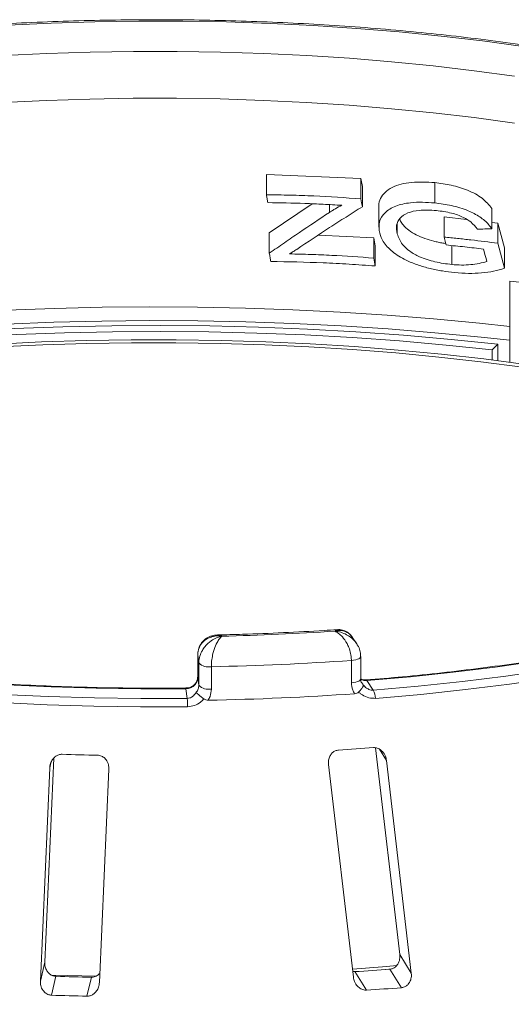
# Model space of a CAD drawing. Units: millimetres. Extents: x 5 to 415, y 5 to 292.
# Drawn here: x 346 to 351, y 137 to 146 of the extents above; entities that cross this region are included whole.
import ezdxf

# ---------------------------------------------------------------- set-up
doc = ezdxf.new("R2010")
doc.units = ezdxf.units.MM

msp = doc.modelspace()

# ---------------------------------------------------------------- linework, layer by layer
at = {"color": 7, "linetype": 'Continuous', "lineweight": 15}
for p, q in [((348.23002, 144.6957), (349.11674, 144.65703)), ((348.23002, 144.50553), (348.23002, 144.6957)), ((349.11674, 144.65703), (349.12999, 144.58288)), ((349.11674, 144.46685), (349.11674, 144.65703)), ((349.12999, 144.39271), (349.12999, 144.58288)), ((349.80905, 144.42845), (349.80905, 144.61862)), ((348.25734, 144.14644), (348.6607, 144.42036)), ((349.28433, 144.39427), (349.28433, 144.20231)), ((350.34545, 144.1848), (350.34545, 144.37498)), ((349.89602, 144.2982), (350.10751, 144.27374)), ((349.89602, 144.10803), (349.89602, 144.2982)), ((349.45726, 144.13872), (349.45726, 144.23072)), ((350.34545, 144.24622), (350.40022, 144.23988)), ((350.40022, 144.23988), (350.46377, 144.00573)), ((350.40022, 144.04971), (350.40022, 144.23988)), ((348.25734, 143.95626), (348.25734, 144.14644)), ((348.71768, 144.12722), (349.23631, 144.10141)), ((349.23631, 144.10141), (349.24956, 144.02727)), ((349.23631, 143.91124), (349.23631, 144.10141)), ((349.24956, 143.83709), (349.24956, 144.02727)), ((349.96971, 143.85057), (349.96971, 144.02847)), ((350.40022, 144.04971), (350.46377, 143.81555)), ((350.46377, 143.81555), (350.46377, 144.00573)), ((350.5145, 142.93343), (350.5145, 143.69547)), ((350.34727, 143.05021), (350.40072, 143.10283)), ((350.40072, 143.10283), (350.40072, 142.94824)), ((350.34727, 142.955), (350.34727, 143.05021)), ((349.07661, 140.29423), (349.03535, 140.35562)), ((347.58601, 140.18896), (347.58601, 139.97945)), ((347.58601, 140.18896), (347.58613, 140.18726)), ((347.59632, 140.11326), (347.58613, 140.18726)), ((347.58613, 140.18726), (347.58613, 139.97775)), ((349.02722, 139.92711), (349.02722, 140.13662)), ((349.11541, 139.96335), (349.11541, 140.17286)), ((347.59632, 139.90375), (347.59632, 140.11326)), ((347.71381, 140.07799), (347.71381, 139.86847)), ((347.58613, 139.97775), (347.59632, 139.90375)), ((349.17256, 139.94708), (349.23236, 139.8581)), ((347.48768, 139.7802), (347.47513, 139.87129)), ((349.2543, 139.31713), (349.48037, 137.37713)), ((346.15133, 137.30595), (346.23582, 139.22055)), ((349.58927, 137.2033), (349.35682, 139.19807)), ((346.19828, 139.13053), (346.10995, 137.12891)), ((346.66383, 137.11453), (346.75216, 139.11615)), ((348.813, 139.16021), (349.04544, 137.16545)), ((349.48037, 137.37713), (349.58927, 137.2033)), ((346.15133, 137.30595), (346.10995, 137.12891)), ((346.25622, 137.17311), (346.21485, 136.99612)), ((346.58854, 137.16448), (346.54718, 136.98748)), ((349.06082, 137.21734), (349.16968, 137.04356)), ((349.34249, 137.23672), (349.40928, 137.2425)), ((349.38711, 137.24005), (349.49598, 137.06627))]:
    msp.add_line(p, q, dxfattribs=at)
at = {"color": 8, "linetype": 'Continuous', "lineweight": 15}
for p, q in [((348.82109, 144.3391), (348.82109, 144.41271)), ((347.58601, 139.97945), (347.58613, 139.97775)), ((349.29011, 139.30456), (349.35682, 139.19807)), ((346.20876, 139.17537), (346.19828, 139.13053))]:
    msp.add_line(p, q, dxfattribs=at)
at = {"color": 7, "linetype": 'Continuous', "lineweight": 15, "flags": 128}
for points in [[(345.80479, 146.09693), (346.21242, 146.11569), (346.62226, 146.12799), (347.03339, 146.13378), (347.44488, 146.13306), (347.8558, 146.12584), (348.26523, 146.11211), (348.67225, 146.09193), (349.07593, 146.06533), (349.47537, 146.03237), (349.86966, 145.99313), (350.25793, 145.9477), (350.63928, 145.89617)], [(350.55707, 145.6178), (350.17936, 145.66889), (349.7947, 145.71385), (349.40397, 145.75257), (349.0081, 145.78495), (348.608, 145.81093), (348.20461, 145.83045), (347.79886, 145.84345), (347.3917, 145.84992), (346.98407, 145.84982), (346.57694, 145.84317), (346.17125, 145.82998), (345.76793, 145.81027)], [(350.17936, 145.22881), (349.79424, 145.27382), (349.40305, 145.31257), (349.0067, 145.34497), (348.60612, 145.37096), (348.20224, 145.39046), (347.796, 145.40344), (347.38836, 145.40986), (346.98026, 145.40971), (346.57266, 145.40298), (346.16651, 145.3897), (345.76276, 145.36989)], [(350.5575, 145.17765), (350.17936, 145.22881)], [(349.11674, 144.46685), (349.12005, 144.44832), (349.12336, 144.42978), (349.12999, 144.39271)], [(349.91603, 144.03403), (349.91103, 144.05253), (349.90603, 144.07103), (349.89602, 144.10803)], [(349.23631, 143.91124), (349.23962, 143.8927), (349.24294, 143.87416), (349.24956, 143.83709)], [(350.29847, 143.8777), (350.29048, 143.90711), (350.28249, 143.93652), (350.2665, 143.99534)], [(340.86494, 142.52637), (341.22756, 142.62063), (341.60281, 142.70922), (341.98987, 142.79198), (342.38794, 142.86871), (342.79617, 142.93927), (343.21369, 143.00349), (343.63964, 143.06125), (344.0731, 143.11242), (344.51316, 143.15689), (344.95888, 143.19458), (345.40934, 143.22539), (345.86356, 143.24926), (346.3206, 143.26616), (346.77948, 143.27603), (347.23925, 143.27885), (347.69891, 143.27463), (348.15751, 143.26337), (348.61407, 143.2451), (349.06762, 143.21985), (349.51722, 143.18767), (349.9619, 143.14864), (350.40072, 143.10283)], [(350.34727, 143.05021), (349.91576, 143.09525), (349.47849, 143.13363), (349.03639, 143.16527), (348.59039, 143.19011), (348.14144, 143.20808), (347.69049, 143.21915), (347.23849, 143.2233), (346.78639, 143.22052), (346.33515, 143.21081), (345.88573, 143.1942), (345.43908, 143.17072), (344.99613, 143.14042), (344.55783, 143.10337), (344.12511, 143.05964), (343.69887, 143.00932), (343.28003, 142.95253), (342.86946, 142.88937), (342.46803, 142.81999), (342.0766, 142.74454), (341.69599, 142.66316), (341.327, 142.57604), (340.97042, 142.48336)], [(350.66308, 142.91318), (350.27066, 142.96445), (349.87146, 143.00952), (349.46635, 143.04828), (349.05622, 143.08067), (348.64198, 143.10659), (348.22454, 143.12601), (347.80483, 143.13887), (347.38377, 143.14514), (346.9623, 143.14481), (346.54133, 143.13789), (346.12181, 143.12439), (345.70464, 143.10433)], [(350.63086, 142.88757), (350.24209, 142.93836), (349.84659, 142.98301), (349.44524, 143.02141), (349.03892, 143.05349), (348.62853, 143.07918), (348.21497, 143.09841), (347.79916, 143.11115), (347.38201, 143.11737), (346.96445, 143.11705), (346.54739, 143.11019), (346.13176, 143.09681), (345.71848, 143.07694)], [(354.49259, 141.23368), (354.26383, 141.11564), (354.01791, 141.00149), (353.75542, 140.89153), (353.47699, 140.786), (353.18331, 140.68518), (352.87508, 140.5893), (352.55305, 140.4986), (352.21802, 140.41329), (351.87078, 140.33359), (351.51219, 140.25969), (351.14311, 140.19177), (350.76444, 140.12999), (350.3771, 140.07451), (349.98203, 140.02545), (349.58019, 139.98294), (349.17256, 139.94708)], [(349.23236, 139.8581), (349.6535, 139.89509), (350.06866, 139.93896), (350.47681, 139.9896), (350.87699, 140.04689), (351.26819, 140.11068), (351.64949, 140.18083), (352.01994, 140.25716), (352.37865, 140.33949), (352.72475, 140.42761), (353.05738, 140.52132), (353.37575, 140.62038), (353.67908, 140.72455), (353.96663, 140.83358), (354.2377, 140.94721), (354.49163, 141.06515), (354.7278, 141.18712)], [(354.80693, 141.12395), (354.56828, 141.0007), (354.31168, 140.88152), (354.03777, 140.7667), (353.7472, 140.65652), (353.44068, 140.55126), (353.11897, 140.45116), (352.78284, 140.35647), (352.43311, 140.26742), (352.07063, 140.18423), (351.69629, 140.10709), (351.31099, 140.03621), (350.91567, 139.97174), (350.5113, 139.91385), (350.09885, 139.86268), (349.67934, 139.81835), (349.25378, 139.78097)], [(347.47513, 139.87129), (347.05355, 139.87014), (346.63232, 139.8759), (346.21244, 139.88858), (345.79495, 139.90813), (345.38086, 139.93452), (344.97116, 139.96767), (344.56687, 140.00751), (344.16895, 140.05394), (343.77838, 140.10685), (343.3961, 140.16611), (343.02305, 140.23157), (342.66012, 140.30308), (342.3082, 140.38046), (341.96814, 140.46353), (341.64077, 140.55208), (341.32689, 140.6459)], [(347.49076, 139.70226), (347.05069, 139.70099), (346.61096, 139.70696), (346.17266, 139.72015), (345.73684, 139.74053), (345.30456, 139.76805), (344.87688, 139.80264), (344.45483, 139.84422), (344.03946, 139.89268), (343.63175, 139.94792), (343.23272, 140.00979), (342.84332, 140.07814), (342.4645, 140.15281), (342.0972, 140.23361), (341.74229, 140.32036), (341.40065, 140.41283), (341.07311, 140.51081)], [(341.13673, 140.58035), (341.46087, 140.48339), (341.79896, 140.39188), (342.15017, 140.30604), (342.51366, 140.22607), (342.88854, 140.15218), (343.27389, 140.08454), (343.66878, 140.02331), (344.07224, 139.96865), (344.4833, 139.92069), (344.90096, 139.87954), (345.32419, 139.84531), (345.75198, 139.81808), (346.18327, 139.79791), (346.61702, 139.78486), (347.05218, 139.77895), (347.48768, 139.7802)], [(349.03776, 137.24104), (349.31865, 137.26336), (349.45545, 137.27539)], [(346.20889, 137.18452), (346.36744, 137.17978), (346.63168, 137.17398)]]:
    msp.add_lwpolyline(points, dxfattribs=at)
at = {"color": 8, "linetype": 'Continuous', "lineweight": 15, "flags": 128}
for points in [[(345.79541, 143.42111), (346.24091, 143.43829), (346.68824, 143.44895), (347.13654, 143.45306), (347.58495, 143.45062), (348.0326, 143.44164), (348.47865, 143.42612), (348.92223, 143.4041), (349.36248, 143.37563), (349.79858, 143.34075), (350.22966, 143.29953), (350.5145, 143.2685)], [(350.5145, 143.14043), (350.24398, 143.16982), (349.81094, 143.21124), (349.37287, 143.24628), (348.93062, 143.2749), (348.48503, 143.29703), (348.03695, 143.31262), (347.58726, 143.32166), (347.13681, 143.32412), (346.68647, 143.31999), (346.23711, 143.3093), (345.78958, 143.29204)], [(349.02722, 140.13662), (349.04815, 140.13883), (349.06737, 140.14237), (349.08412, 140.1471), (349.09776, 140.15284), (349.10775, 140.15935), (349.1137, 140.1664), (349.11541, 140.17297)], [(349.02722, 139.92711), (349.04815, 139.92932), (349.06737, 139.93286), (349.08412, 139.93759), (349.09776, 139.94332), (349.10775, 139.94984), (349.1137, 139.95689), (349.11541, 139.96335)], [(349.16375, 139.95308), (349.16754, 139.95209), (349.17256, 139.94708)], [(347.47391, 139.87764), (347.47442, 139.8765), (347.47513, 139.87129)]]:
    msp.add_lwpolyline(points, dxfattribs=at)
at = {"color": 7, "linetype": 'Continuous', "lineweight": 15}
for centre, radius, start, end in [((347.21101, 165.72305), 25.36631, 271.360126, 273.752427), ((347.21106, 166.07783), 26.00471, 271.107779, 274.004774), ((347.68736, 140.20318), 0.12796, 224.646625, 281.930942), ((347.68736, 139.99367), 0.12796, 224.646625, 281.930942), ((349.05089, 139.76618), 0.20343, 4.168728, 26.861636), ((346.21048, 139.69059), 1.28034, 0.522022, 4.013436), ((347.21094, 165.76004), 26.00119, 271.041835, 274.070717), ((347.2634, 165.26766), 26.02403, 273.621743, 274.341873), ((347.19002, 166.56491), 27.32304, 268.163838, 268.860958), ((347.1897, 166.71593), 29.55756, 268.190189, 268.834607), ((347.26911, 165.31259), 28.15233, 273.648964, 274.314652), ((347.18948, 168.12326), 31.1424, 268.206586, 268.818209), ((347.27315, 166.64468), 29.66181, 273.665902, 274.297713)]:
    msp.add_arc(centre, radius, start, end, dxfattribs=at)
for points, knots in [([(355.15703, 144.45174), (355.14459, 144.46062), (355.07314, 144.51163), (354.93209, 144.60215), (354.72778, 144.72162), (354.50828, 144.83695), (354.27482, 144.9482), (354.02771, 145.05522), (353.7675, 145.15793), (353.49467, 145.25622), (353.20974, 145.34996), (352.91324, 145.43906), (352.60573, 145.52339), (352.28778, 145.60284), (351.96, 145.6773), (351.623, 145.74664), (351.27742, 145.81076), (350.92392, 145.86957), (350.56318, 145.92296), (350.19589, 145.97084), (349.82277, 146.01313), (349.44452, 146.04977), (349.0619, 146.08068), (348.67563, 146.10581), (348.28648, 146.12512), (347.8952, 146.13858), (347.50256, 146.14615), (347.10932, 146.14783), (346.71625, 146.14362), (346.32413, 146.13352), (345.93372, 146.11754), (345.54577, 146.09574), (345.16107, 146.06811), (344.7803, 146.03479), (344.40445, 145.9956), (344.06517, 145.95521), (343.8542, 145.92557), (343.76429, 145.91294)], [0, 0, 0, 0, 0.00630543, 0.03619929, 0.06606802, 0.09589458, 0.12566932, 0.15538988, 0.18505794, 0.21467722, 0.24425228, 0.27378785, 0.30328851, 0.3327585, 0.36220167, 0.39162147, 0.42102095, 0.45040285, 0.47976957, 0.50912329, 0.53846592, 0.5677992, 0.59712471, 0.6264439, 0.65575811, 0.6850686, 0.71437657, 0.74368317, 0.77298952, 0.80229649, 0.83160509, 0.86091647, 0.89023183, 0.91955241, 0.94887955, 0.97821467, 1, 1, 1, 1]), ([(349.28574, 144.39421), (349.28528, 144.39744), (349.28153, 144.42419), (349.29733, 144.47123), (349.33932, 144.52911), (349.40515, 144.57575), (349.49108, 144.60715), (349.62404, 144.62915), (349.735, 144.62284), (349.80905, 144.61862)], [0, 0, 0, 0, 0.0193189, 0.1596372, 0.2995758, 0.4400027, 0.5801064, 0.7197982, 1, 1, 1, 1]), ([(349.80905, 144.61862), (349.86063, 144.61219), (349.96383, 144.5993), (350.09438, 144.55939), (350.19062, 144.51419), (350.27818, 144.45886), (350.31855, 144.40853), (350.34545, 144.37498)], [0, 0, 0, 0, 0.2498235, 0.4998388, 0.6257788, 0.7506001, 1, 1, 1, 1]), ([(348.23002, 144.50553), (348.30426, 144.5044), (348.45273, 144.50214), (348.74884, 144.49182), (348.96959, 144.47684), (349.11674, 144.46685)], [0, 0, 0, 0, 0.2500327, 0.500063, 1, 1, 1, 1]), ([(348.2433, 144.43153), (348.24219, 144.4377), (348.23997, 144.45003), (348.23554, 144.4747), (348.23223, 144.49319), (348.23002, 144.50553)], [0, 0, 0, 0, 0.250002, 0.5000039, 1, 1, 1, 1]), ([(348.93626, 144.40626), (348.87873, 144.40963), (348.76366, 144.41637), (348.53287, 144.42636), (348.35912, 144.42946), (348.2433, 144.43153)], [0, 0, 0, 0, 0.2500213, 0.5000405, 1, 1, 1, 1]), ([(349.12999, 144.39271), (349.07895, 144.36061), (348.97688, 144.29641), (348.77198, 144.16453), (348.6176, 144.06148), (348.51468, 143.99279)], [0, 0, 0, 0, 0.2500096, 0.5000185, 1, 1, 1, 1]), ([(348.82109, 144.3391), (348.83022, 144.34504), (348.84848, 144.35692), (348.88637, 144.37972), (348.91631, 144.39565), (348.93626, 144.40626)], [0, 0, 0, 0, 0.2500629, 0.5001435, 1, 1, 1, 1]), ([(349.29317, 144.14317), (349.28764, 144.17991), (349.27694, 144.25086), (349.3353, 144.34042), (349.43716, 144.40452), (349.56577, 144.43171), (349.69262, 144.43678), (349.77021, 144.43123), (349.80905, 144.42845)], [0, 0, 0, 0, 0.1935053, 0.3737864, 0.553619, 0.7372739, 0.8684835, 1, 1, 1, 1]), ([(349.80905, 144.42845), (349.86147, 144.42188), (349.96668, 144.40868), (350.11299, 144.36329), (350.23568, 144.30045), (350.30654, 144.23768), (350.33557, 144.19823), (350.34545, 144.1848)], [0, 0, 0, 0, 0.2536831, 0.5091963, 0.7034996, 0.8990563, 1, 1, 1, 1]), ([(348.25734, 143.95626), (348.30446, 143.98913), (348.3987, 144.05485), (348.58683, 144.18373), (348.72739, 144.27695), (348.82109, 144.3391)], [0, 0, 0, 0, 0.2500074, 0.5000146, 1, 1, 1, 1]), ([(349.82449, 144.35745), (349.76872, 144.36055), (349.6717, 144.36594), (349.55135, 144.33868), (349.47845, 144.28824), (349.44316, 144.2187), (349.45241, 144.16622), (349.45726, 144.13872)], [0, 0, 0, 0, 0.2531502, 0.440365, 0.6285395, 0.805395, 1, 1, 1, 1]), ([(350.21012, 144.18246), (350.19111, 144.20569), (350.15767, 144.24652), (350.06982, 144.30004), (349.9573, 144.33927), (349.87178, 144.35098), (349.82449, 144.35745)], [0, 0, 0, 0, 0.242788, 0.4268871, 0.6830865, 1, 1, 1, 1]), ([(349.47905, 144.27472), (349.482, 144.26862), (349.4907, 144.25065), (349.51719, 144.21525), (349.56393, 144.17029), (349.63479, 144.12735), (349.71497, 144.09351), (349.78556, 144.07215), (349.84247, 144.05939), (349.88006, 144.05218), (349.90324, 144.049), (349.91232, 144.04775)], [0, 0, 0, 0, 0.0536937, 0.1581037, 0.3164315, 0.4744357, 0.632935, 0.7914973, 0.8705226, 0.9492543, 1, 1, 1, 1]), ([(350.34545, 144.1848), (350.33419, 144.18467), (350.31167, 144.18441), (350.2666, 144.18366), (350.23271, 144.18294), (350.21012, 144.18246)], [0, 0, 0, 0, 0.2500023, 0.5000042, 1, 1, 1, 1]), ([(349.99618, 143.77469), (349.9579, 143.77919), (349.88139, 143.78818), (349.76427, 143.81158), (349.64827, 143.84513), (349.52466, 143.89561), (349.40555, 143.96878), (349.32341, 144.05865), (349.3023, 144.11767), (349.29317, 144.14317)], [0, 0, 0, 0, 0.1281713, 0.256129, 0.3860054, 0.5155606, 0.6905256, 0.8662813, 1, 1, 1, 1]), ([(349.45726, 144.13872), (349.46979, 144.10531), (349.491, 144.04874), (349.57015, 143.97357), (349.67632, 143.91579), (349.81481, 143.87046), (349.91688, 143.85735), (349.96971, 143.85057)], [0, 0, 0, 0, 0.23038788, 0.39005631, 0.54993537, 0.76703828, 1, 1, 1, 1]), ([(349.89602, 144.10803), (349.93827, 144.10386), (350.02277, 144.09552), (350.19114, 144.07698), (350.31659, 144.06061), (350.40022, 144.04971)], [0, 0, 0, 0, 0.2500154, 0.5000286, 1, 1, 1, 1]), ([(350.2665, 143.99534), (350.2374, 143.9989), (350.17921, 144.00601), (350.06252, 144.01932), (349.97462, 144.02814), (349.91603, 144.03403)], [0, 0, 0, 0, 0.2500083, 0.5000151, 1, 1, 1, 1]), ([(348.27115, 143.87924), (348.26999, 143.88566), (348.26768, 143.8985), (348.26308, 143.92417), (348.25963, 143.94343), (348.25734, 143.95626)], [0, 0, 0, 0, 0.2500021, 0.5000041, 1, 1, 1, 1]), ([(348.51468, 143.99279), (348.50905, 143.98928), (348.49781, 143.98226), (348.47532, 143.96817), (348.45845, 143.95757), (348.44719, 143.9505)], [0, 0, 0, 0, 0.2500002, 0.5000005, 1, 1, 1, 1]), ([(348.44719, 143.9505), (348.51323, 143.9488), (348.6453, 143.94539), (348.90875, 143.93425), (349.10529, 143.92044), (349.23631, 143.91124)], [0, 0, 0, 0, 0.25002525, 0.5000481, 1, 1, 1, 1]), ([(349.24956, 143.83709), (349.16846, 143.843), (349.00625, 143.85482), (348.68049, 143.87182), (348.43488, 143.87627), (348.27115, 143.87924)], [0, 0, 0, 0, 0.2500335, 0.5000648, 1, 1, 1, 1]), ([(349.96971, 143.85057), (350.00018, 143.84849), (350.06114, 143.84433), (350.17625, 143.84862), (350.24973, 143.86611), (350.29847, 143.8777)], [0, 0, 0, 0, 0.2517028, 0.5036784, 1, 1, 1, 1]), ([(350.46377, 143.81555), (350.43033, 143.80584), (350.3634, 143.7864), (350.2495, 143.77046), (350.12685, 143.76505), (350.04008, 143.77145), (349.99618, 143.77469)], [0, 0, 0, 0, 0.2515198, 0.5033576, 0.7488027, 1, 1, 1, 1]), ([(350.82631, 143.65619), (350.80057, 143.66001), (350.69665, 143.67546), (350.59271, 143.68688), (350.5145, 143.69547)], [0, 0, 0, 0, 0.2476706, 1, 1, 1, 1]), ([(354.43941, 141.22649), (354.40426, 141.20763), (354.30268, 141.15315), (354.12321, 141.06514), (353.89662, 140.96365), (353.65572, 140.86545), (353.40128, 140.77074), (353.13375, 140.67979), (352.85372, 140.59281), (352.56179, 140.51003), (352.25858, 140.43163), (351.94473, 140.3578), (351.6209, 140.28871), (351.28778, 140.22454), (350.94609, 140.16541), (350.59652, 140.11147), (350.23984, 140.06282), (349.87672, 140.01968), (349.51803, 139.98267), (349.27856, 139.96267), (349.16378, 139.95308)], [0, 0, 0, 0, 0.03017004, 0.08718213, 0.14424191, 0.20135811, 0.25852696, 0.31574377, 0.37300359, 0.43030162, 0.48763331, 0.54499456, 0.60238163, 0.6597912, 0.71722032, 0.77466636, 0.83212697, 0.88960006, 0.94708375, 1, 1, 1, 1]), ([(347.47391, 139.87764), (347.40627, 139.87706), (347.21004, 139.87538), (346.88502, 139.87705), (346.49969, 139.88456), (346.11579, 139.89796), (345.73414, 139.91712), (345.35553, 139.94202), (344.98076, 139.9726), (344.61062, 140.00881), (344.24586, 140.05054), (343.88727, 140.09773), (343.53559, 140.15026), (343.19156, 140.20801), (342.85591, 140.27086), (342.52935, 140.33867), (342.21251, 140.41126), (341.90634, 140.48856), (341.62135, 140.56703), (341.44376, 140.62151), (341.36018, 140.64715)], [0, 0, 0, 0, 0.0302349, 0.0877091, 0.1451865, 0.2026623, 0.2601354, 0.3176046, 0.3750686, 0.432526, 0.4899755, 0.5474154, 0.6048441, 0.6622595, 0.7196597, 0.7770422, 0.8344045, 0.8917433, 0.9490555, 1, 1, 1, 1]), ([(348.89226, 140.42592), (348.8519, 140.42319), (348.68525, 140.41194), (348.38987, 140.39633), (348.05625, 140.38268), (347.84962, 140.37787), (347.7716, 140.37606)], [0, 0, 0, 0, 0.1092036, 0.4509075, 0.7926716, 1, 1, 1, 1]), ([(349.03491, 140.35539), (349.0344, 140.35643), (349.0291, 140.36744), (349.00488, 140.39018), (348.96602, 140.41319), (348.92381, 140.41828), (348.8986, 140.41656), (348.8859, 140.41451), (348.87913, 140.41309), (348.87546, 140.41223), (348.87348, 140.41173), (348.8724, 140.41146), (348.87188, 140.41132), (348.87151, 140.41122), (348.8713, 140.41117), (348.87111, 140.41112)], [0, 0, 0, 0, 0.0173603, 0.1823803, 0.5293837, 0.7622093, 0.873047, 0.9313613, 0.962762, 0.9797782, 0.9890158, 0.9940332, 0.9967547, 0.9970854, 1, 1, 1, 1]), ([(349.02722, 140.13662), (349.0272, 140.13883), (349.02704, 140.16022), (349.02187, 140.20175), (349.00614, 140.25333), (348.98104, 140.30775), (348.94823, 140.35473), (348.9141, 140.38601), (348.89325, 140.39991), (348.88293, 140.4056), (348.87747, 140.40828), (348.87454, 140.40963), (348.87296, 140.41032), (348.8721, 140.4107), (348.87155, 140.41093), (348.87126, 140.41106), (348.87111, 140.41112)], [0, 0, 0, 0, 0.0189151, 0.1834167, 0.3389446, 0.4514674, 0.6795461, 0.84033, 0.9154005, 0.9545669, 0.975513, 0.9867894, 0.9928712, 0.9961528, 0.9980789, 1, 1, 1, 1]), ([(349.03539, 140.35335), (349.02753, 140.36449), (349.00935, 140.39027), (348.96772, 140.41515), (348.92572, 140.42729), (348.90099, 140.42497), (348.89213, 140.42413)], [0, 0, 0, 0, 0.23578154, 0.54516758, 0.83704739, 1, 1, 1, 1]), ([(347.81311, 140.36388), (347.81289, 140.36391), (347.81265, 140.36395), (347.81221, 140.36401), (347.8116, 140.3641), (347.81034, 140.36427), (347.808, 140.36457), (347.8037, 140.36508), (347.79574, 140.36584), (347.78082, 140.36666), (347.75116, 140.36595), (347.70184, 140.35652), (347.65462, 140.33089), (347.61776, 140.29251), (347.59437, 140.25081), (347.58643, 140.21166), (347.58616, 140.18976), (347.58613, 140.18726)], [0, 0, 0, 0, 0.0019317, 0.0021509, 0.0039547, 0.00728, 0.0134025, 0.0246804, 0.045492, 0.0841413, 0.1576017, 0.3119127, 0.5418978, 0.651269, 0.8102698, 0.9783951, 1, 1, 1, 1]), ([(347.77236, 140.37386), (347.76289, 140.37403), (347.73576, 140.37453), (347.69255, 140.36026), (347.6473, 140.33222), (347.61161, 140.29042), (347.58932, 140.24101), (347.58768, 140.20495), (347.58695, 140.18883)], [0, 0, 0, 0, 0.1009358, 0.28925, 0.4697317, 0.6478226, 0.8425833, 1, 1, 1, 1]), ([(347.59632, 140.11326), (347.59634, 140.11546), (347.59656, 140.13683), (347.60368, 140.17756), (347.62539, 140.22677), (347.66007, 140.27738), (347.70559, 140.31941), (347.75315, 140.34546), (347.78227, 140.35613), (347.79666, 140.36021), (347.80426, 140.36204), (347.80834, 140.36293), (347.81054, 140.36338), (347.81174, 140.36362), (347.8125, 140.36377), (347.81291, 140.36384), (347.81311, 140.36388)], [0, 0, 0, 0, 0.0189268, 0.1835155, 0.3390625, 0.451557, 0.6795325, 0.840738, 0.9157348, 0.9547814, 0.975639, 0.9868605, 0.9929104, 0.9961743, 0.9980777, 1, 1, 1, 1]), ([(347.81311, 140.36388), (347.81302, 140.36381), (347.81283, 140.36366), (347.81249, 140.36339), (347.81194, 140.36296), (347.81095, 140.36214), (347.80909, 140.36058), (347.80564, 140.3575), (347.79912, 140.35106), (347.78591, 140.33564), (347.76424, 140.30187), (347.74333, 140.25249), (347.7273, 140.19624), (347.71724, 140.1435), (347.71393, 140.10159), (347.71382, 140.08019), (347.71381, 140.07799)], [0, 0, 0, 0, 0.0019211, 0.0038472, 0.0071288, 0.0132106, 0.024487, 0.0454331, 0.0845995, 0.15967, 0.3204539, 0.5485326, 0.6610554, 0.8165833, 0.9810849, 1, 1, 1, 1]), ([(349.11412, 140.17302), (349.1136, 140.18755), (349.11246, 140.21966), (349.0982, 140.26005), (349.08288, 140.28237), (349.0776, 140.29008)], [0, 0, 0, 0, 0.3510014, 0.7759037, 1, 1, 1, 1]), ([(347.58524, 139.97962), (347.58426, 139.96787), (347.58235, 139.94511), (347.5612, 139.9134), (347.53036, 139.89014), (347.49902, 139.87787), (347.47967, 139.87893), (347.47399, 139.87924)], [0, 0, 0, 0, 0.2434987, 0.4712784, 0.6834188, 0.9071063, 1, 1, 1, 1]), ([(347.58613, 139.97775), (347.5849, 139.96594), (347.58245, 139.94233), (347.56333, 139.91051), (347.53518, 139.88629), (347.50396, 139.87331), (347.48332, 139.87187), (347.47513, 139.87129)], [0, 0, 0, 0, 0.2146777, 0.4293602, 0.6440503, 0.8587254, 1, 1, 1, 1]), ([(349.16397, 139.95372), (349.15361, 139.95328), (349.13492, 139.95247), (349.12089, 139.9596), (349.11465, 139.96278)], [0, 0, 0, 0, 0.5544818, 1, 1, 1, 1]), ([(349.13031, 139.91848), (349.12815, 139.92084), (349.1178, 139.93212), (349.11476, 139.94903), (349.11545, 139.96298), (349.11546, 139.96332)], [0, 0, 0, 0, 0.20558085, 0.98112727, 1, 1, 1, 1]), ([(347.56968, 139.83506), (347.57047, 139.83596), (347.57921, 139.84601), (347.59266, 139.86835), (347.5951, 139.89195), (347.59632, 139.90375)], [0, 0, 0, 0, 0.0468907, 0.5234504, 1, 1, 1, 1]), ([(347.71381, 139.86847), (347.7116, 139.84472), (347.70816, 139.80778), (347.69014, 139.77489), (347.68371, 139.76314)], [0, 0, 0, 0, 0.6431209, 1, 1, 1, 1]), ([(349.05671, 139.82444), (349.05041, 139.83561), (349.03275, 139.86692), (349.02938, 139.90355), (349.02722, 139.92711)], [0, 0, 0, 0, 0.3568791, 1, 1, 1, 1]), ([(349.09428, 139.84013), (349.10204, 139.84831), (349.11756, 139.86466), (349.13287, 139.88534), (349.13938, 139.89863), (349.13948, 139.90365), (349.13889, 139.90509), (349.13887, 139.90512)], [0, 0, 0, 0, 0.2692573, 0.5383994, 0.8116832, 0.9954914, 1, 1, 1, 1]), ([(349.13887, 139.90512), (349.13903, 139.90494), (349.14758, 139.89499), (349.16564, 139.87784), (349.19549, 139.86198), (349.21846, 139.85746), (349.22923, 139.85795), (349.23236, 139.8581)], [0, 0, 0, 0, 0.0069748, 0.3829264, 0.7031582, 0.9137683, 1, 1, 1, 1]), ([(347.48768, 139.7802), (347.49653, 139.78109), (347.50757, 139.7822), (347.52811, 139.79043), (347.55036, 139.80573), (347.56287, 139.82472), (347.56968, 139.83506)], [0, 0, 0, 0, 0.2378406, 0.2964984, 0.6169123, 1, 1, 1, 1]), ([(347.64334, 139.77535), (347.63927, 139.77091), (347.6294, 139.76013), (347.60215, 139.73661), (347.55636, 139.70952), (347.51266, 139.70468), (347.49076, 139.70226)], [0, 0, 0, 0, 0.10513333, 0.25508867, 0.6266805, 1, 1, 1, 1]), ([(347.64334, 139.77535), (347.63394, 139.78277), (347.61514, 139.7976), (347.59173, 139.81655), (347.57693, 139.82889), (347.57134, 139.83365), (347.56972, 139.83503), (347.56968, 139.83506)], [0, 0, 0, 0, 0.2694389, 0.5387621, 0.8120572, 0.9954914, 1, 1, 1, 1]), ([(347.68371, 139.76314), (347.67679, 139.7635), (347.66376, 139.76416), (347.65032, 139.77014), (347.64441, 139.77455), (347.64334, 139.77535)], [0, 0, 0, 0, 0.4812557, 0.9062959, 1, 1, 1, 1]), ([(349.09428, 139.84013), (349.08911, 139.836), (349.07823, 139.82734), (349.06411, 139.82544), (349.05671, 139.82444)], [0, 0, 0, 0, 0.475957, 1, 1, 1, 1]), ([(349.25378, 139.78097), (349.23212, 139.78145), (349.18891, 139.78241), (349.14025, 139.80528), (349.11016, 139.82624), (349.09892, 139.83607), (349.09428, 139.84013)], [0, 0, 0, 0, 0.3733195, 0.7449113, 0.8948667, 1, 1, 1, 1]), ([(348.90731, 139.2956), (348.90189, 139.29497), (348.8862, 139.29313), (348.86185, 139.28213), (348.8376, 139.26026), (348.81955, 139.22901), (348.81103, 139.19409), (348.81241, 139.17028), (348.813, 139.16021)], [0, 0, 0, 0, 0.0873073, 0.2521913, 0.4232162, 0.6147711, 0.8371543, 1, 1, 1, 1]), ([(349.35682, 139.19807), (349.35408, 139.21197), (349.348, 139.24285), (349.32302, 139.28141), (349.28892, 139.30814), (349.2583, 139.3187), (349.23974, 139.31841), (349.23361, 139.31832)], [0, 0, 0, 0, 0.2271985, 0.5045488, 0.70268419, 0.90180797, 1, 1, 1, 1]), ([(346.31454, 139.2559), (346.309, 139.25579), (346.29297, 139.25546), (346.26679, 139.24687), (346.23899, 139.22748), (346.2159, 139.19818), (346.20176, 139.16434), (346.19931, 139.14058), (346.19828, 139.13053)], [0, 0, 0, 0, 0.0873073, 0.2521913, 0.4232162, 0.6147711, 0.8371543, 1, 1, 1, 1]), ([(346.75216, 139.11615), (346.75164, 139.13021), (346.75048, 139.16143), (346.73141, 139.20208), (346.7012, 139.23188), (346.67191, 139.24529), (346.65309, 139.24678), (346.64687, 139.24727)], [0, 0, 0, 0, 0.2271985, 0.5045488, 0.7026842, 0.901808, 1, 1, 1, 1]), ([(346.21236, 134.47952), (346.34326, 134.47585), (346.618, 134.46815), (347.03795, 134.46366), (347.47097, 134.46437), (347.90358, 134.47109), (348.33502, 134.48363), (348.7646, 134.50201), (349.19161, 134.5262), (349.61537, 134.55616), (350.03517, 134.59184), (350.45034, 134.63319), (350.8602, 134.68014), (351.26409, 134.73262), (351.66134, 134.79054), (352.05133, 134.85382), (352.4334, 134.92236), (352.80696, 134.99606), (353.17139, 135.0748), (353.5261, 135.15846), (353.87053, 135.24692), (354.20413, 135.34005), (354.52635, 135.43771), (354.83669, 135.53977), (355.13465, 135.64609), (355.41976, 135.75651), (355.69156, 135.8709), (355.94962, 135.98911), (356.19353, 136.11099), (356.42289, 136.2364), (356.63733, 136.36521), (356.83646, 136.49727), (357.01994, 136.63245), (357.1874, 136.7706), (357.33847, 136.91154), (357.47276, 137.05506), (357.58993, 137.20092), (357.68952, 137.34879), (357.77161, 137.49824), (357.83468, 137.64889), (357.87471, 137.77278), (357.88709, 137.84668), (357.89095, 137.86969)], [0, 0, 0, 0, 0.0230835, 0.048446, 0.0738083, 0.0991706, 0.1245332, 0.1498964, 0.1752606, 0.2006261, 0.2259932, 0.2513624, 0.276734, 0.3021085, 0.3274863, 0.3528681, 0.3782543, 0.4036456, 0.4290427, 0.4544464, 0.4798575, 0.5052771, 0.5307062, 0.556146, 0.5815978, 0.607063, 0.6325431, 0.6580396, 0.6835538, 0.7090868, 0.734639, 0.7602096, 0.7857959, 0.811392, 0.8369831, 0.8625483, 0.8880583, 0.9134743, 0.9387519, 0.9638489, 0.9887393, 1, 1, 1, 1]), ([(349.48037, 137.37713), (349.48089, 137.36308), (349.48204, 137.33176), (349.46645, 137.29004), (349.43895, 137.2582), (349.41104, 137.24324), (349.39275, 137.2408), (349.38711, 137.24005)], [0, 0, 0, 0, 0.2252712, 0.5023886, 0.7052033, 0.9091717, 1, 1, 1, 1]), ([(346.25622, 137.17311), (346.25133, 137.17349), (346.23615, 137.17469), (346.21144, 137.18408), (346.18513, 137.20452), (346.16398, 137.23501), (346.15198, 137.2704), (346.15153, 137.29524), (346.15133, 137.30595)], [0, 0, 0, 0, 0.07660723, 0.23820001, 0.40849189, 0.60193528, 0.82826675, 1, 1, 1, 1]), ([(346.66764, 137.20084), (346.65976, 137.19312), (346.64259, 137.1763), (346.61321, 137.1654), (346.59435, 137.1647), (346.58854, 137.16448)], [0, 0, 0, 0, 0.36961065, 0.80577393, 1, 1, 1, 1]), ([(349.06082, 137.21734), (349.05593, 137.21703), (349.0486, 137.21657), (349.04152, 137.21866), (349.03916, 137.21935)], [0, 0, 0, 0, 0.667112, 1, 1, 1, 1]), ([(349.04544, 137.16545), (349.04819, 137.15156), (349.05432, 137.12058), (349.07948, 137.08171), (349.11414, 137.05421), (349.14525, 137.04338), (349.16392, 137.04351), (349.16968, 137.04356)], [0, 0, 0, 0, 0.2253224, 0.5024503, 0.7051473, 0.9089937, 1, 1, 1, 1]), ([(349.49598, 137.06627), (349.50076, 137.06686), (349.5156, 137.0687), (349.53919, 137.07914), (349.56352, 137.10067), (349.58205, 137.13201), (349.59122, 137.16783), (349.58985, 137.19262), (349.58927, 137.2033)], [0, 0, 0, 0, 0.07686614, 0.23853999, 0.40885259, 0.60225286, 0.8284882, 1, 1, 1, 1]), ([(346.10995, 137.12891), (346.11047, 137.11487), (346.11163, 137.08354), (346.13056, 137.04257), (346.16086, 137.01198), (346.1903, 136.99826), (346.20906, 136.99662), (346.21485, 136.99612)], [0, 0, 0, 0, 0.22532238, 0.50245029, 0.70514731, 0.90899373, 1, 1, 1, 1]), ([(346.54718, 136.98748), (346.55211, 136.98762), (346.56741, 136.98802), (346.59297, 136.99611), (346.62109, 137.01515), (346.64494, 137.04447), (346.66005, 137.07914), (346.66269, 137.10387), (346.66383, 137.11453)], [0, 0, 0, 0, 0.0768661, 0.23854, 0.4088526, 0.6022529, 0.8284882, 1, 1, 1, 1])]:
    msp.add_open_spline(points, degree=3, knots=knots, dxfattribs=at)
at = {"color": 8, "linetype": 'Continuous', "lineweight": 15}
for points, knots in [([(348.87111, 140.41112), (348.87117, 140.41119), (348.87124, 140.41128), (348.87137, 140.41143), (348.87153, 140.41164), (348.87188, 140.41207), (348.87253, 140.41286), (348.87372, 140.41425), (348.87593, 140.41666), (348.88005, 140.42048), (348.88587, 140.42492), (348.89018, 140.42446), (348.89237, 140.42422)], [0, 0, 0, 0, 0.0083012, 0.009243, 0.0168984, 0.0311099, 0.0572801, 0.105503, 0.1945447, 0.3600837, 0.6753282, 1, 1, 1, 1]), ([(348.87111, 140.41112), (348.87134, 140.4111), (348.8718, 140.41106), (348.87265, 140.41098), (348.87398, 140.41086), (348.87643, 140.41061), (348.88098, 140.41011), (348.88946, 140.409), (348.90551, 140.40628), (348.93795, 140.39834), (348.99129, 140.37694), (349.04047, 140.33846), (349.07074, 140.30587), (349.07756, 140.2921), (349.07833, 140.29054)], [0, 0, 0, 0, 0.0028464, 0.0056648, 0.0104977, 0.019456, 0.0360719, 0.0669563, 0.1247735, 0.2358231, 0.474524, 0.8120927, 0.9786661, 1, 1, 1, 1]), ([(347.77165, 140.37418), (347.77585, 140.37469), (347.78426, 140.37571), (347.79558, 140.37206), (347.80367, 140.36879), (347.808, 140.36667), (347.81034, 140.36543), (347.8116, 140.36474), (347.81229, 140.36435), (347.81262, 140.36417), (347.81286, 140.36403), (347.81299, 140.36395), (347.81311, 140.36388)], [0, 0, 0, 0, 0.3181078, 0.6364164, 0.8035644, 0.8934715, 0.9421632, 0.9685877, 0.9829374, 0.9906672, 0.9916181, 1, 1, 1, 1]), ([(349.17256, 139.94708), (349.16027, 139.94696), (349.139, 139.94676), (349.12112, 139.95663), (349.11358, 139.96079)], [0, 0, 0, 0, 0.5779896, 1, 1, 1, 1]), ([(349.13013, 139.91839), (349.13201, 139.91461), (349.13441, 139.9098), (349.13809, 139.90594), (349.13887, 139.90512)], [0, 0, 0, 0, 0.787346, 1, 1, 1, 1])]:
    msp.add_open_spline(points, degree=3, knots=knots, dxfattribs=at)

doc.saveas('drawing.dxf')
